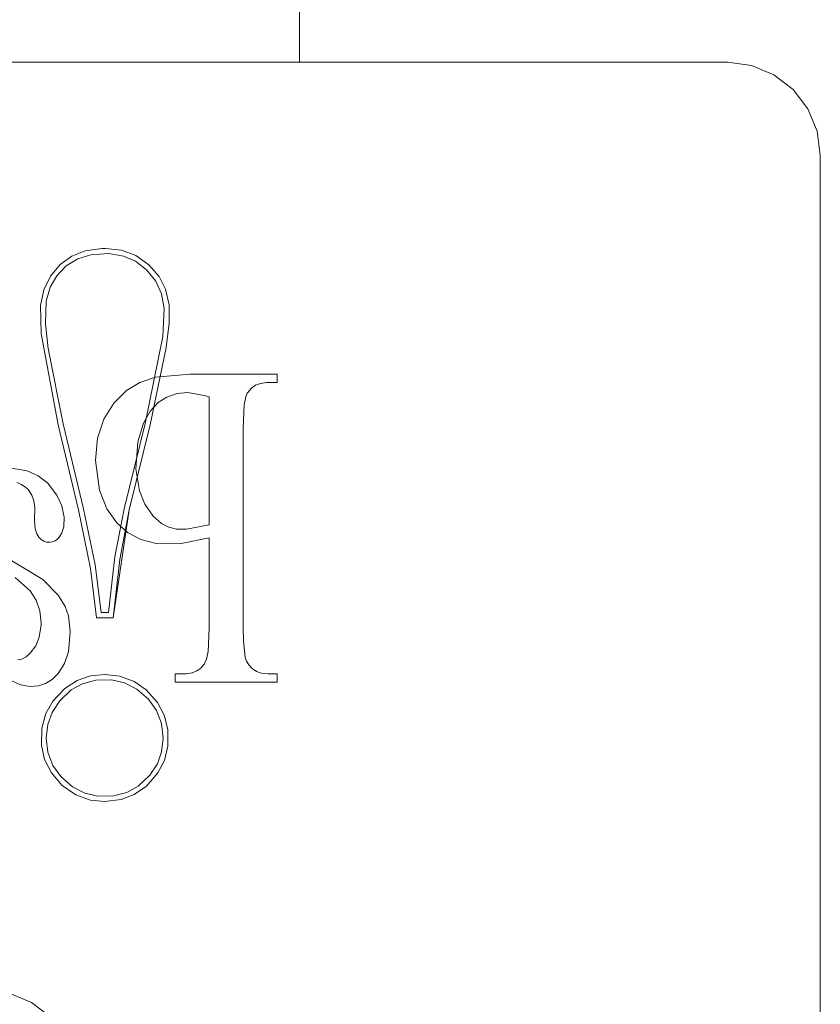
# Model space of a CAD drawing. Units: inches. Extents: x -13.5 to 13.5, y -9 to 9.
# Drawn here: x 1.5 to 2, y -6.5 to -5.9 of the extents above; entities that cross this region are included whole.
import ezdxf

# ---------------------------------------------------------------- set-up
doc = ezdxf.new("R2010")
doc.units = ezdxf.units.IN
doc.header["$MEASUREMENT"] = 0
doc.linetypes.add('ISO-02 Dashed', pattern=[0.225, 0.18, -0.045])
for name, color, linetype, lineweight in [('Bolt', 7, 'Continuous', 13), ('Roof', 7, 'Continuous', 13), ('S', 7, 'Continuous', 5)]:
    doc.layers.add(name, color=color, linetype=linetype, lineweight=lineweight)

# ---------------------------------------------------------------- blocks, each defined once
blk = doc.blocks.new('*U47')
at = {"layer": 'Bolt', "color": 7, "linetype": 'Continuous', "lineweight": 5}
blk.add_line((1.70045, -5.89271), (1.70045, -5.83759), dxfattribs=at)
at = {"layer": 'S', "color": 7, "linetype": 'Continuous', "lineweight": 5}
for p, q in [((0.59707, -5.89271), (1.97707, -5.89271)), ((1.97707, -5.89271), (1.9926, -5.89475)), ((1.9926, -5.89475), (2.00707, -5.90074)), ((2.00707, -5.90074), (2.01949, -5.91028)), ((2.01949, -5.91028), (2.02903, -5.92271)), ((2.02903, -5.92271), (2.03502, -5.93718)), ((2.03502, -5.93718), (2.03707, -5.95271)), ((2.03707, -5.95271), (2.03707, -7.33271)), ((1.55327, -6.01799), (1.56173, -6.01463)), ((1.55711, -6.01979), (1.56547, -6.01717)), ((1.57262, -6.01309), (1.56173, -6.01463)), ((1.56547, -6.01717), (1.57712, -6.01644)), ((1.57501, -6.01307), (1.57262, -6.01309)), ((1.58534, -6.0143), (1.57501, -6.01307)), ((1.57712, -6.01644), (1.58661, -6.01806)), ((1.5946, -6.01775), (1.58534, -6.0143)), ((1.54554, -6.02357), (1.53929, -6.03102)), ((1.55327, -6.01799), (1.54554, -6.02357)), ((1.54957, -6.02444), (1.55711, -6.01979)), ((1.58661, -6.01806), (1.59438, -6.02141)), ((1.59438, -6.02141), (1.60155, -6.02686)), ((1.60295, -6.02364), (1.5946, -6.01775)), ((1.60956, -6.0313), (1.60295, -6.02364)), ((1.54343, -6.03086), (1.54957, -6.02444)), ((1.60155, -6.02686), (1.60746, -6.03416)), ((1.53929, -6.03102), (1.53508, -6.03978)), ((1.53927, -6.0381), (1.54343, -6.03086)), ((1.60746, -6.03416), (1.61125, -6.04255)), ((1.61372, -6.03951), (1.60956, -6.0313)), ((1.53508, -6.03978), (1.5329, -6.04996)), ((1.53663, -6.04712), (1.53927, -6.0381)), ((1.61125, -6.04255), (1.61295, -6.05185)), ((1.61607, -6.04963), (1.61372, -6.03951)), ((1.53605, -6.06178), (1.53663, -6.04712)), ((1.5329, -6.04996), (1.53324, -6.068)), ((1.61295, -6.05185), (1.61192, -6.07001)), ((1.61614, -6.06141), (1.61607, -6.04963)), ((1.53778, -6.07772), (1.53605, -6.06178)), ((1.61419, -6.07719), (1.61614, -6.06141)), ((1.53324, -6.068), (1.54441, -6.12719)), ((1.61192, -6.07001), (1.6005, -6.12641)), ((1.54762, -6.12642), (1.53778, -6.07772)), ((1.60371, -6.12719), (1.61419, -6.07719)), ((1.54441, -6.12719), (1.5575, -6.18222)), ((1.56071, -6.18145), (1.54762, -6.12642)), ((1.6005, -6.12641), (1.58707, -6.18144)), ((1.59028, -6.18222), (1.60371, -6.12719)), ((1.5575, -6.18222), (1.56531, -6.2201)), ((1.56826, -6.21775), (1.56071, -6.18145)), ((1.57988, -6.25191), (1.59028, -6.18222)), ((1.58707, -6.18144), (1.58106, -6.21245)), ((1.58413, -6.21429), (1.59028, -6.18222)), ((1.58106, -6.21245), (1.57684, -6.24861)), ((1.57988, -6.25191), (1.58413, -6.21429)), ((1.56531, -6.2201), (1.56908, -6.25191)), ((1.57217, -6.24861), (1.56826, -6.21775)), ((1.56908, -6.25191), (1.57988, -6.25191)), ((1.57684, -6.24861), (1.57217, -6.24861)), ((1.56515, -6.28959), (1.55663, -6.2925)), ((1.57442, -6.28863), (1.56515, -6.28959)), ((1.5841, -6.28969), (1.57442, -6.28863)), ((1.59341, -6.29315), (1.5841, -6.28969)), ((1.5486, -6.29769), (1.54096, -6.30582)), ((1.55663, -6.2925), (1.5486, -6.29769)), ((1.56009, -6.2946), (1.55284, -6.29859)), ((1.56859, -6.29233), (1.56009, -6.2946)), ((1.57882, -6.29216), (1.56859, -6.29233)), ((1.58722, -6.29405), (1.57882, -6.29216)), ((1.59524, -6.29811), (1.58722, -6.29405)), ((1.6013, -6.29862), (1.59341, -6.29315)), ((1.55284, -6.29859), (1.54534, -6.30558)), ((1.60275, -6.3047), (1.59524, -6.29811)), ((1.60851, -6.30665), (1.6013, -6.29862)), ((1.54096, -6.30582), (1.53639, -6.31393)), ((1.54534, -6.30558), (1.5404, -6.31312)), ((1.60785, -6.31188), (1.60275, -6.3047)), ((1.61304, -6.31535), (1.60851, -6.30665)), ((1.53639, -6.31393), (1.53379, -6.32339)), ((1.5404, -6.31312), (1.53759, -6.32104)), ((1.61111, -6.3204), (1.60785, -6.31188)), ((1.6152, -6.32449), (1.61304, -6.31535)), ((1.53759, -6.32104), (1.53664, -6.32986)), ((1.6122, -6.32986), (1.61111, -6.3204)), ((1.53379, -6.32339), (1.53356, -6.33442)), ((1.61522, -6.33495), (1.6152, -6.32449)), ((1.53356, -6.33442), (1.53556, -6.34351)), ((1.53664, -6.32986), (1.53768, -6.33896)), ((1.61125, -6.33861), (1.6122, -6.32986)), ((1.613, -6.34429), (1.61522, -6.33495)), ((1.53768, -6.33896), (1.54093, -6.34749)), ((1.60848, -6.34638), (1.61125, -6.33861)), ((1.53556, -6.34351), (1.53992, -6.35221)), ((1.54093, -6.34749), (1.54604, -6.35471)), ((1.60362, -6.35377), (1.60848, -6.34638)), ((1.60885, -6.35233), (1.613, -6.34429)), ((1.53992, -6.35221), (1.54702, -6.36037)), ((1.54604, -6.35471), (1.55355, -6.36131)), ((1.59605, -6.36079), (1.60362, -6.35377)), ((1.60138, -6.36077), (1.60885, -6.35233)), ((1.54702, -6.36037), (1.55579, -6.36649)), ((1.55355, -6.36131), (1.56156, -6.36539)), ((1.58867, -6.36486), (1.59605, -6.36079)), ((1.5934, -6.36631), (1.60138, -6.36077)), ((1.55579, -6.36649), (1.56518, -6.36986)), ((1.56156, -6.36539), (1.56994, -6.36729)), ((1.56994, -6.36729), (1.58006, -6.36715)), ((1.58006, -6.36715), (1.58867, -6.36486)), ((1.58499, -6.36955), (1.5934, -6.36631)), ((1.56518, -6.36986), (1.57442, -6.37083)), ((1.57442, -6.37083), (1.58499, -6.36955)), ((1.5126, -6.49475), (1.52707, -6.50074)), ((1.52707, -6.50074), (1.53949, -6.51028))]:
    blk.add_line(p, q, dxfattribs=at)
at = {"layer": 'S', "color": 8, "linetype": 'ISO-02 Dashed', "lineweight": 5}
for p, q in [((1.58855, -6.10489), (1.59709, -6.09969)), ((1.59709, -6.09969), (1.60723, -6.09641)), ((1.60723, -6.09641), (1.62946, -6.0943)), ((1.62946, -6.0943), (1.68597, -6.0943)), ((1.67193, -6.10161), (1.67517, -6.10033)), ((1.67517, -6.10033), (1.67907, -6.09974)), ((1.68016, -6.09971), (1.67907, -6.09974)), ((1.68597, -6.09971), (1.68016, -6.09971)), ((1.68597, -6.0943), (1.68597, -6.09971)), ((1.58041, -6.11311), (1.58855, -6.10489)), ((1.62123, -6.10691), (1.62818, -6.10635)), ((1.62818, -6.10635), (1.63869, -6.10816)), ((1.66565, -6.10916), (1.66662, -6.10672)), ((1.66662, -6.10672), (1.66695, -6.10617)), ((1.66695, -6.10617), (1.66929, -6.10348)), ((1.66929, -6.10348), (1.67193, -6.10161)), ((1.57394, -6.12343), (1.58041, -6.11311)), ((1.60389, -6.11826), (1.609, -6.11276)), ((1.609, -6.11276), (1.61456, -6.10917)), ((1.61456, -6.10917), (1.62123, -6.10691)), ((1.64201, -6.10912), (1.63869, -6.10816)), ((1.64201, -6.19181), (1.64201, -6.10912)), ((1.66464, -6.11427), (1.66565, -6.10916)), ((1.59956, -6.12607), (1.60389, -6.11826)), ((1.66388, -6.12949), (1.66464, -6.11427)), ((1.56982, -6.13586), (1.57394, -6.12343)), ((1.5959, -6.13822), (1.59956, -6.12607)), ((1.66388, -6.2585), (1.66388, -6.12949)), ((1.56852, -6.15031), (1.56982, -6.13586)), ((1.59463, -6.15567), (1.5959, -6.13822)), ((1.57099, -6.16935), (1.56852, -6.15031)), ((1.51385, -6.15517), (1.52423, -6.15702)), ((1.52423, -6.15702), (1.53151, -6.16024)), ((1.59463, -6.15567), (1.59686, -6.16995)), ((1.53151, -6.16024), (1.53736, -6.16475)), ((1.51772, -6.16456), (1.52072, -6.1657)), ((1.52072, -6.1657), (1.52347, -6.16762)), ((1.52347, -6.16762), (1.52486, -6.16907)), ((1.52486, -6.16907), (1.52729, -6.17263)), ((1.53736, -6.16475), (1.54358, -6.17257)), ((1.57099, -6.16935), (1.57579, -6.18139)), ((1.59686, -6.16995), (1.60033, -6.1785)), ((1.52729, -6.17263), (1.52866, -6.17629)), ((1.52866, -6.17629), (1.52916, -6.18053)), ((1.54358, -6.17257), (1.5468, -6.17957)), ((1.52916, -6.18053), (1.52894, -6.18906)), ((1.5468, -6.17957), (1.54818, -6.18692)), ((1.57579, -6.18139), (1.58218, -6.19053)), ((1.60033, -6.1785), (1.60575, -6.18621)), ((1.52894, -6.18906), (1.52948, -6.19451)), ((1.54818, -6.18692), (1.54791, -6.19323)), ((1.60575, -6.18621), (1.61106, -6.19091)), ((1.52948, -6.19451), (1.53058, -6.19773)), ((1.54679, -6.19712), (1.54791, -6.19323)), ((1.58218, -6.19053), (1.58919, -6.19677)), ((1.61106, -6.19091), (1.61584, -6.19339)), ((1.61584, -6.19339), (1.62077, -6.19459)), ((1.62077, -6.19459), (1.62729, -6.19454)), ((1.62729, -6.19454), (1.64201, -6.19181)), ((1.53058, -6.19773), (1.53187, -6.19982)), ((1.53187, -6.19982), (1.53342, -6.20139)), ((1.53342, -6.20139), (1.53502, -6.20239)), ((1.54077, -6.2029), (1.54241, -6.20225)), ((1.54241, -6.20225), (1.54397, -6.20115)), ((1.54397, -6.20115), (1.5453, -6.1997)), ((1.5453, -6.1997), (1.54679, -6.19712)), ((1.58919, -6.19677), (1.59776, -6.20128)), ((1.59776, -6.20128), (1.6078, -6.20381)), ((1.62269, -6.20404), (1.64201, -6.20022)), ((1.64201, -6.20022), (1.64201, -6.2585)), ((1.53502, -6.20239), (1.53688, -6.203)), ((1.53688, -6.203), (1.53895, -6.20316)), ((1.53895, -6.20316), (1.54077, -6.2029)), ((1.6078, -6.20381), (1.62269, -6.20404)), ((1.50726, -6.21072), (1.53444, -6.22728)), ((1.51657, -6.22586), (1.52619, -6.23458)), ((1.53444, -6.22728), (1.54433, -6.23732)), ((1.52619, -6.23458), (1.53012, -6.24059)), ((1.54433, -6.23732), (1.54879, -6.24465)), ((1.53012, -6.24059), (1.53255, -6.24742)), ((1.54879, -6.24465), (1.55096, -6.25077)), ((1.53255, -6.24742), (1.53336, -6.25524)), ((1.55096, -6.25077), (1.55219, -6.26081)), ((1.53213, -6.2644), (1.53332, -6.25661)), ((1.53336, -6.25524), (1.53332, -6.25661)), ((1.64201, -6.2585), (1.64122, -6.27372)), ((1.66405, -6.26694), (1.66388, -6.2585)), ((1.52982, -6.27008), (1.53213, -6.2644)), ((1.55091, -6.27396), (1.55219, -6.26081)), ((1.52633, -6.27488), (1.52982, -6.27008)), ((1.66525, -6.27739), (1.66405, -6.26694)), ((1.5183, -6.27919), (1.52084, -6.27862)), ((1.52084, -6.27862), (1.52358, -6.27724)), ((1.52358, -6.27724), (1.52633, -6.27488)), ((1.54833, -6.28155), (1.55091, -6.27396)), ((1.63923, -6.28119), (1.6402, -6.27874)), ((1.6402, -6.27874), (1.64122, -6.27372)), ((1.66525, -6.27739), (1.66615, -6.28006)), ((1.54431, -6.28801), (1.54833, -6.28155)), ((1.63406, -6.28633), (1.6366, -6.28447)), ((1.6366, -6.28447), (1.63884, -6.28182)), ((1.63884, -6.28182), (1.63923, -6.28119)), ((1.66615, -6.28006), (1.66754, -6.28234)), ((1.66754, -6.28234), (1.66983, -6.28484)), ((1.66983, -6.28484), (1.67256, -6.28665)), ((1.54045, -6.2919), (1.54431, -6.28801)), ((1.61992, -6.28827), (1.62581, -6.28827)), ((1.61992, -6.29369), (1.61992, -6.28827)), ((1.62581, -6.28827), (1.62717, -6.28823)), ((1.62717, -6.28823), (1.63094, -6.28761)), ((1.63094, -6.28761), (1.63406, -6.28633)), ((1.67256, -6.28665), (1.67578, -6.2878)), ((1.67578, -6.2878), (1.68016, -6.28827)), ((1.68016, -6.28827), (1.68597, -6.28827)), ((1.68597, -6.28827), (1.68597, -6.29369)), ((1.51438, -6.2927), (1.51996, -6.29525)), ((1.51996, -6.29525), (1.52621, -6.29636)), ((1.52621, -6.29636), (1.53154, -6.29602)), ((1.53154, -6.29602), (1.53622, -6.29453)), ((1.53622, -6.29453), (1.54045, -6.2919)), ((1.68597, -6.29369), (1.61992, -6.29369))]:
    blk.add_line(p, q, dxfattribs=at)

msp = doc.modelspace()

# ---------------------------------------------------------------- block references
at = {"layer": 'Roof', "color": 7}
msp.add_blockref('*U47', (0, 0), dxfattribs=at)

doc.saveas('drawing.dxf')
